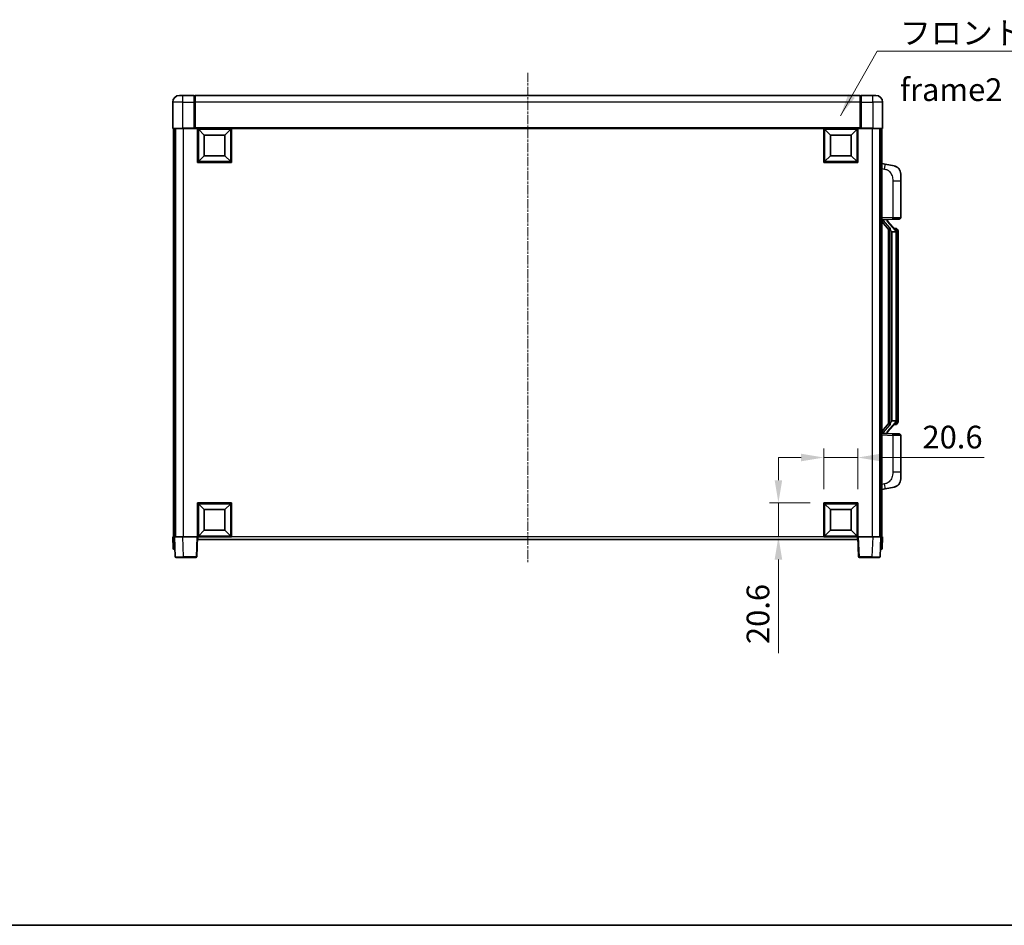
# Model space of a CAD drawing. Units: millimetres. Extents: x 0 to 11800, y 0 to 1545.
# Drawn here: x 2111 to 2707, y 0 to 549 of the extents above; entities that cross this region are included whole.
import ezdxf

# ---------------------------------------------------------------- set-up
doc = ezdxf.new("R2010")
doc.units = ezdxf.units.MM
doc.linetypes.add('CHAIN', pattern=[0.3543, 0.2362, -0.0295, 0.0591, -0.0295])
for name, color, linetype, lineweight in [('Border (ISO)', 7, 'Continuous', 35), ('Dimension (ISO)', 7, 'Continuous', 18), ('Dimension (ISO) @ 1', 7, 'Continuous', 18), ('Symbol (ISO)', 7, 'Continuous', 18), ('Symbol (ISO) @ 1', 7, 'Continuous', 18), ('Visible (ISO)', 7, 'Continuous', 35), ('Visible Narrow (ISO)', 7, 'Continuous', 25)]:
    doc.layers.add(name, color=color, linetype=linetype, lineweight=lineweight)
doc.layers.add('Centerline (ISO)', color=7, linetype='Continuous', lineweight=18, true_color=0x80ffff)
doc.styles.add('Note Text (TK)', font='MS PGothic.ttf')
doc.dimstyles.new('Default - Method 1b (TK)', dxfattribs={"dimscale": 4, "dimtxt": 2.5, "dimasz": 2.5, "dimexe": 1, "dimexo": 1.5, "dimgap": 1, "dimtad": 1, "dimtoh": 1, "dimrnd": 1e-08, "dimdsep": 46, "dimtxsty": 'Note Text (TK)', "dimcen": 0.09, "dimdle": 5, "dimclrd": 100, "dimclre": 100, "dimclrt": 7, "dimadec": 1, "dimazin": 1, "dimtfac": 1, "dimtmove": 0, "dimatfit": 3, "dimfxl": 0, "dimtolj": 1, "dimlwd": -1, "dimlwe": -1, "dimarcsym": 0})
doc.dimstyles.new('Default - Method 1b (TK)$7', dxfattribs={"dimscale": 4, "dimtxt": 2.5, "dimasz": 2.5, "dimexe": 1, "dimexo": 1.5, "dimgap": 1, "dimtad": 1, "dimtoh": 1, "dimrnd": 1e-08, "dimdsep": 46, "dimtxsty": 'Note Text (TK)', "dimcen": 0.09, "dimdle": 5, "dimclrd": 256, "dimclre": 100, "dimclrt": 7, "dimadec": 1, "dimazin": 1, "dimtfac": 1, "dimtmove": 0, "dimatfit": 3, "dimfxl": 0, "dimtolj": 1, "dimlwd": -1, "dimlwe": -1, "dimarcsym": 0})

# ---------------------------------------------------------------- blocks, each defined once
blk = doc.blocks.new('図面枠 tk図枠')
at = {"layer": 'Border (ISO)'}
blk.add_line((14.5, 8), (405.5, 8), dxfattribs=at)
blk = doc.blocks.new('*D64')
at = {"layer": 'Defpoints', "color": 0, "transparency": 16777216}
for p in [(2618.42, 283.47), (2597.82, 255.97), (2618.42, 255.97)]:
    blk.add_point(p, dxfattribs=at)
at = {"layer": 'Dimension (ISO)', "color": 100, "transparency": 16777216}
for p, q in [((2597.82, 264.22), (2597.82, 288.97)), ((2618.42, 264.22), (2618.42, 288.97)), ((2584.07, 283.47), (2570.32, 283.47)), ((2597.82, 283.47), (2618.42, 283.47)), ((2632.17, 283.47), (2695.01, 283.47))]:
    blk.add_line(p, q, dxfattribs=at)
for points in [[(2584.07, 285.76), (2584.07, 281.18), (2597.82, 283.47)], [(2632.17, 285.76), (2632.17, 281.18), (2618.42, 283.47)]]:
    blk.add_solid(points, dxfattribs=at)
at = {"layer": 'Dimension (ISO)', "color": 7, "transparency": 16777216, "insert": (2657.56, 295.85), "char_height": 13.75, "attachment_point": 4, "style": 'Note Text (TK)'}
blk.add_mtext('\\A1;20.6', dxfattribs=at)
blk = doc.blocks.new('*D65')
at = {"layer": 'Defpoints', "color": 0, "transparency": 16777216}
for p in [(2570.32, 255.97), (2597.82, 255.97), (2597.82, 235.37)]:
    blk.add_point(p, dxfattribs=at)
at = {"layer": 'Dimension (ISO)', "color": 100, "transparency": 16777216}
for p, q in [((2570.32, 269.72), (2570.32, 283.47)), ((2589.57, 255.97), (2564.82, 255.97)), ((2570.32, 255.97), (2570.32, 235.37)), ((2589.57, 235.37), (2564.82, 235.37)), ((2570.32, 221.62), (2570.32, 164.92))]:
    blk.add_line(p, q, dxfattribs=at)
for points in [[(2568.03, 269.72), (2572.62, 269.72), (2570.32, 255.97)], [(2568.03, 221.62), (2572.62, 221.62), (2570.32, 235.37)]]:
    blk.add_solid(points, dxfattribs=at)
at = {"layer": 'Dimension (ISO)', "color": 7, "transparency": 16777216, "insert": (2557.95, 170.42), "char_height": 13.75, "attachment_point": 4, "rotation": 90, "style": 'Note Text (TK)'}
blk.add_mtext('\\A1;20.6', dxfattribs=at)

msp = doc.modelspace()

# ---------------------------------------------------------------- linework, layer by layer
at = {"layer": 'Centerline (ISO)', "linetype": 'CHAIN', "ltscale": 23.990969}
msp.add_line((2418.4248, 516.6218), (2418.4248, 220.1218), dxfattribs=at)
at = {"layer": 'Visible (ISO)'}
for p, q in [((2207.4248, 502.8718), (2209.4248, 502.8718)), ((2216.4248, 502.8718), (2209.4248, 502.8718)), ((2216.4248, 502.8718), (2216.4248, 498.8718)), ((2216.6748, 502.6718), (2216.4248, 502.6718)), ((2619.9248, 502.8718), (2216.9248, 502.8718)), ((2216.9248, 498.8718), (2216.9248, 502.8718)), ((2619.9248, 502.8718), (2619.9248, 498.8718)), ((2620.1748, 502.6718), (2620.4248, 502.6718)), ((2627.4248, 502.8718), (2620.4248, 502.8718)), ((2620.4248, 498.8718), (2620.4248, 502.8718)), ((2627.4248, 502.8718), (2629.4248, 502.8718)), ((2203.4248, 498.8718), (2203.4248, 483.1218)), ((2216.4248, 483.1218), (2216.4248, 498.8718)), ((2216.9248, 498.8718), (2216.9248, 483.1718)), ((2619.9248, 483.1718), (2619.9248, 498.8718)), ((2620.4248, 498.8718), (2620.4248, 483.1218)), ((2633.4248, 483.1218), (2633.4248, 498.8718)), ((2216.9248, 482.8718), (2216.9248, 483.1718)), ((2619.9248, 483.1718), (2619.9248, 482.8718)), ((2209.4248, 482.8718), (2203.6748, 482.8718)), ((2203.9248, 482.8718), (2203.9248, 235.3718)), ((2204.9248, 482.8718), (2204.9248, 235.3718)), ((2205.1748, 482.8718), (2205.1748, 235.3718)), ((2209.4248, 482.8718), (2216.8248, 482.8718)), ((2216.4248, 483.1218), (2216.4248, 482.8769)), ((2216.6748, 482.8769), (2216.4248, 482.8769)), ((2216.9248, 482.8718), (2216.8248, 482.8718)), ((2619.9248, 482.8718), (2216.9248, 482.8718)), ((2218.4248, 462.2718), (2218.4248, 482.8718)), ((2222.4748, 478.8218), (2218.9248, 482.3718)), ((2218.9248, 462.7718), (2218.9248, 482.3718)), ((2218.9248, 482.3718), (2238.5248, 482.3718)), ((2222.4748, 466.3218), (2222.4748, 478.8218)), ((2222.4748, 478.8218), (2234.9748, 478.8218)), ((2234.9748, 478.8218), (2238.5248, 482.3718)), ((2234.9748, 478.8218), (2234.9748, 466.3218)), ((2238.5248, 482.3718), (2238.5248, 462.7718)), ((2239.0248, 482.8718), (2239.0248, 462.2718)), ((2597.8248, 462.2718), (2597.8248, 482.8718)), ((2601.8748, 478.8218), (2598.3248, 482.3718)), ((2598.3248, 462.7718), (2598.3248, 482.3718)), ((2598.3248, 482.3718), (2617.9248, 482.3718)), ((2601.8748, 466.3218), (2601.8748, 478.8218)), ((2601.8748, 478.8218), (2614.3748, 478.8218)), ((2614.3748, 478.8218), (2617.9248, 482.3718)), ((2614.3748, 478.8218), (2614.3748, 466.3218)), ((2617.9248, 482.3718), (2617.9248, 462.7718)), ((2618.4248, 482.8718), (2618.4248, 462.2718)), ((2620.0248, 482.8718), (2619.9248, 482.8718)), ((2620.0248, 482.8718), (2627.4248, 482.8718)), ((2620.4248, 482.8769), (2620.1748, 482.8769)), ((2620.4248, 482.8769), (2620.4248, 483.1218)), ((2633.1748, 482.8718), (2627.4248, 482.8718)), ((2631.6748, 482.8718), (2631.6748, 235.3718)), ((2631.9248, 482.8718), (2631.9248, 235.3718)), ((2632.9248, 482.8718), (2632.9248, 235.3718)), ((2222.4748, 466.3218), (2218.9248, 462.7718)), ((2234.9748, 466.3218), (2222.4748, 466.3218)), ((2234.9748, 466.3218), (2238.5248, 462.7718)), ((2601.8748, 466.3218), (2598.3248, 462.7718)), ((2614.3748, 466.3218), (2601.8748, 466.3218)), ((2614.3748, 466.3218), (2617.9248, 462.7718)), ((2239.0248, 462.2718), (2218.4248, 462.2718)), ((2238.5248, 462.7718), (2218.9248, 462.7718)), ((2618.4248, 462.2718), (2597.8248, 462.2718)), ((2617.9248, 462.7718), (2598.3248, 462.7718)), ((2635.02, 461.2146), (2632.9248, 461.6218)), ((2640.3789, 460.1729), (2635.02, 461.2146)), ((2644.4248, 455.2648), (2644.4248, 451.1322)), ((2644.4248, 428.9891), (2644.4248, 451.1322)), ((2632.9248, 427.6218), (2639.5993, 427.8549)), ((2632.9248, 426.4324), (2637.3607, 421.3295)), ((2633.9248, 427.6318), (2635.9248, 427.6318)), ((2636.4248, 427.5585), (2636.4248, 427.7441)), ((2636.4248, 427.3528), (2636.4248, 427.5585)), ((2641.4343, 421.2162), (2636.6701, 426.6967)), ((2643.4597, 427.9897), (2639.5993, 427.8549)), ((2636.9248, 421.8309), (2636.9248, 303.9128)), ((2637.3248, 421.3708), (2637.3248, 304.3729)), ((2638.9248, 420.1318), (2638.6747, 420.4185)), ((2641.4074, 420.1318), (2638.9248, 420.1318)), ((2638.9248, 420.1318), (2638.9248, 305.6118)), ((2641.3554, 422.3068), (2640.4862, 422.3068)), ((2641.9248, 305.8396), (2641.9248, 419.9041)), ((2642.189, 421.8723), (2642.1102, 421.9629)), ((2642.9248, 418.5568), (2642.9248, 419.9041)), ((2642.9248, 307.1868), (2642.9248, 418.5568)), ((2637.3607, 304.4142), (2632.9248, 299.3113)), ((2636.6701, 299.047), (2641.4343, 304.5275)), ((2638.6747, 305.3252), (2638.9248, 305.6118)), ((2638.9248, 305.6118), (2641.4074, 305.6118)), ((2642.9248, 305.8396), (2642.9248, 307.1868)), ((2636.4248, 298.1852), (2636.4248, 298.3909)), ((2641.3554, 303.4368), (2640.4862, 303.4368)), ((2642.1102, 303.7808), (2642.189, 303.8714)), ((2639.5993, 297.8888), (2632.9248, 298.1218)), ((2633.9248, 298.1118), (2635.9248, 298.1118)), ((2636.4248, 297.9996), (2636.4248, 298.1852)), ((2639.5993, 297.8888), (2643.4597, 297.754)), ((2644.4248, 274.6115), (2644.4248, 296.7546)), ((2644.4248, 274.6115), (2644.4248, 270.4789)), ((2632.9248, 264.1218), (2635.02, 264.5291)), ((2635.02, 264.5291), (2640.3789, 265.5708)), ((2218.4248, 235.3718), (2218.4248, 255.9718)), ((2218.4248, 255.9718), (2239.0248, 255.9718)), ((2222.4748, 251.9218), (2218.9248, 255.4718)), ((2218.9248, 235.8718), (2218.9248, 255.4718)), ((2218.9248, 255.4718), (2238.5248, 255.4718)), ((2222.4748, 239.4218), (2222.4748, 251.9218)), ((2222.4748, 251.9218), (2234.9748, 251.9218)), ((2234.9748, 251.9218), (2238.5248, 255.4718)), ((2234.9748, 251.9218), (2234.9748, 239.4218)), ((2238.5248, 255.4718), (2238.5248, 235.8718)), ((2239.0248, 255.9718), (2239.0248, 235.3718)), ((2597.8248, 235.3718), (2597.8248, 255.9718)), ((2597.8248, 255.9718), (2618.4248, 255.9718)), ((2601.8748, 251.9218), (2598.3248, 255.4718)), ((2598.3248, 235.8718), (2598.3248, 255.4718)), ((2598.3248, 255.4718), (2617.9248, 255.4718)), ((2601.8748, 239.4218), (2601.8748, 251.9218)), ((2601.8748, 251.9218), (2614.3748, 251.9218)), ((2614.3748, 251.9218), (2617.9248, 255.4718)), ((2614.3748, 251.9218), (2614.3748, 239.4218)), ((2617.9248, 255.4718), (2617.9248, 235.8718)), ((2618.4248, 255.9718), (2618.4248, 235.3718)), ((2222.4748, 239.4218), (2218.9248, 235.8718)), ((2234.9748, 239.4218), (2222.4748, 239.4218)), ((2234.9748, 239.4218), (2238.5248, 235.8718)), ((2601.8748, 239.4218), (2598.3248, 235.8718)), ((2614.3748, 239.4218), (2601.8748, 239.4218)), ((2614.3748, 239.4218), (2617.9248, 235.8718)), ((2203.4248, 235.3718), (2204.4242, 235.3718)), ((2203.4248, 235.3718), (2203.6699, 228.3544)), ((2204.4242, 235.3718), (2204.4248, 235.3718)), ((2204.4248, 235.3718), (2209.4218, 235.3718)), ((2204.4248, 235.3718), (2204.8445, 223.3544)), ((2209.4218, 235.3718), (2217.9251, 235.3718)), ((2217.9251, 235.3718), (2218.4248, 235.3718)), ((2218.0052, 223.3544), (2218.4248, 235.3718)), ((2239.0248, 235.3718), (2218.4248, 235.3718)), ((2218.6748, 233.8718), (2218.6748, 235.3718)), ((2618.1748, 233.8718), (2218.6748, 233.8718)), ((2238.5248, 235.8718), (2218.9248, 235.8718)), ((2618.4248, 235.3718), (2597.8248, 235.3718)), ((2617.9248, 235.8718), (2598.3248, 235.8718)), ((2618.1748, 235.3718), (2618.1748, 233.8718)), ((2618.4248, 235.3718), (2618.9245, 235.3718)), ((2618.4248, 235.3718), (2618.8445, 223.3544)), ((2618.9245, 235.3718), (2627.4279, 235.3718)), ((2627.4279, 235.3718), (2632.4248, 235.3718)), ((2632.0052, 223.3544), (2632.4248, 235.3718)), ((2632.4248, 235.3718), (2632.4254, 235.3718)), ((2632.4254, 235.3718), (2633.4248, 235.3718)), ((2633.1798, 228.3544), (2633.4248, 235.3718)), ((2204.6693, 227.8718), (2204.1696, 227.8718)), ((2204.6693, 227.8718), (2204.6867, 227.8718)), ((2632.1629, 227.8718), (2632.1804, 227.8718)), ((2632.6801, 227.8718), (2632.1804, 227.8718)), ((2209.8414, 222.8718), (2205.3442, 222.8718)), ((2209.8414, 222.8718), (2217.5055, 222.8718)), ((2619.3442, 222.8718), (2627.0082, 222.8718)), ((2631.5055, 222.8718), (2627.0082, 222.8718))]:
    msp.add_line(p, q, dxfattribs=at)
for centre, radius, start, end in [((2207.4248, 498.8718), 4, 90, 180), ((2216.6748, 502.4218), 0.25, 0, 90), ((2620.1748, 502.4218), 0.25, 90, 180), ((2629.4248, 498.8718), 4, 0, 90), ((2203.6748, 483.1218), 0.25, 180, 270), ((2633.1748, 483.1218), 0.25, 270, 0), ((2639.4248, 455.2648), 5, 0, 41.0956702), ((2637.4248, 427.3528), 1, 180, 221), ((2643.4248, 428.9891), 1, 272, 0), ((2641.3554, 421.3068), 1, 41, 90), ((2639.9248, 419.9041), 2, 5.9075318, 41), ((2639.9248, 419.9041), 2, 0, 5.9075318), ((2639.9248, 305.8396), 2, 319, 354.0924682), ((2639.9248, 305.8396), 2, 354.0924682, 0), ((2637.4248, 298.3909), 1, 139, 180), ((2641.3554, 304.4368), 1, 270, 319), ((2643.4248, 296.7546), 1, 0, 88), ((2639.4248, 270.4789), 5, 318.9043298, 0), ((2204.1696, 228.3718), 0.5, 182, 270), ((2632.6801, 228.3718), 0.5, 270, 358), ((2205.3442, 223.3718), 0.5, 182, 270), ((2217.5055, 223.3718), 0.5, 270, 358), ((2619.3442, 223.3718), 0.5, 182, 270), ((2631.5055, 223.3718), 0.5, 270, 358)]:
    msp.add_arc(centre, radius, start, end, dxfattribs=at)
for centre, major_axis, ratio, start_param, end_param in [((2633.9248, 427.4851), (-1, 0), 0.14676884, 4.71238898, 6.28318531), ((2633.9248, 426.8063), (-0.9955, -0.3722), 0.25438663, 4.61756297, 6.18835929), ((2635.9248, 427.5585), (0.5, 0), 0.14676884, 0, 1.57079633), ((2639.3248, 426.7231), (0, -6.6667), 0.3, 5.35609995, 5.95208923), ((2639.3248, 299.0206), (0, 6.6667), 0.3, 0.33109608, 0.92708535), ((2633.9248, 298.9374), (0.9955, -0.3722), 0.25438663, 3.23641867, 4.807215), ((2633.9248, 298.2586), (-1, 0), 0.14676884, 0, 1.57079633), ((2635.9248, 298.1852), (0.5, 0), 0.14676884, 4.71238898, 6.28318531)]:
    msp.add_ellipse(centre, major_axis=major_axis, ratio=ratio, start_param=start_param, end_param=end_param, dxfattribs=at)
for points, knots in [([(2216.6748, 482.8769), (2216.7107, 482.8769), (2216.7484, 482.8748), (2216.7973, 482.8724), (2216.8116, 482.8718), (2216.8248, 482.8718)], [0.1703131202, 0.1703131202, 0.1703131202, 0.1703131202, 0.1810677517, 0.1810677517, 0.1858570013, 0.1858570013, 0.1858570013, 0.1858570013]), ([(2620.0248, 482.8718), (2620.038, 482.8718), (2620.0524, 482.8724), (2620.1013, 482.8748), (2620.139, 482.8769), (2620.1748, 482.8769)], [0.0412271589, 0.0412271589, 0.0412271589, 0.0412271589, 0.0460164086, 0.0460164086, 0.0567710401, 0.0567710401, 0.0567710401, 0.0567710401]), ([(2640.3789, 460.1729), (2640.4805, 460.1532), (2640.5817, 460.1302), (2640.7405, 460.089), (2640.7988, 460.0727), (2641.1198, 459.9767), (2641.3777, 459.8761), (2641.8453, 459.6467), (2642.0592, 459.5217), (2642.3975, 459.2886), (2642.5292, 459.1879), (2642.7533, 458.9983), (2642.8493, 458.9102), (2642.9849, 458.7763), (2643.0297, 458.7302), (2643.0935, 458.6622), (2643.1144, 458.6394), (2643.1548, 458.5947), (2643.1736, 458.5735), (2643.1929, 458.5514)], [0, 0, 0, 0, 0.031817178, 0.031817178, 0.050452113, 0.050452113, 0.134929933, 0.134929933, 0.208678987, 0.208678987, 0.258212634, 0.258212634, 0.298091577, 0.298091577, 0.318896146, 0.318896146, 0.329513015, 0.329513015, 0.340218293, 0.340218293, 0.340218293, 0.340218293]), ([(2640.3789, 460.1729), (2640.5554, 460.1386), (2640.731, 460.0945), (2640.9846, 460.016), (2641.0658, 459.9886), (2641.3956, 459.8677), (2641.64, 459.7555), (2642.0722, 459.5126), (2642.2649, 459.3862), (2642.5694, 459.1554), (2642.6887, 459.0556), (2642.8725, 458.8874), (2642.9418, 458.8201), (2643.0402, 458.719), (2643.0725, 458.6848), (2643.1347, 458.6172), (2643.1635, 458.5851), (2643.1929, 458.5514)], [0, 0, 0, 0, 0.055151579, 0.055151579, 0.081398944, 0.081398944, 0.162714309, 0.162714309, 0.230969498, 0.230969498, 0.277734391, 0.277734391, 0.307873407, 0.307873407, 0.323370755, 0.323370755, 0.339065947, 0.339065947, 0.339065947, 0.339065947]), ([(2637.7251, 422.7219), (2637.7323, 422.6899), (2637.7392, 422.6584), (2637.7916, 422.4141), (2637.8402, 422.1528), (2637.8402, 421.8568), (2637.8352, 421.78), (2637.8074, 421.6366), (2637.7841, 421.5701), (2637.7317, 421.4732), (2637.7019, 421.4337), (2637.6403, 421.3718), (2637.6087, 421.3491), (2637.5102, 421.293), (2637.4466, 421.2851), (2637.386, 421.3069), (2637.3719, 421.3166), (2637.3607, 421.3295)], [0.385438022, 0.385438022, 0.385438022, 0.385438022, 0.395277817, 0.395277817, 0.463062777, 0.463062777, 0.48409735, 0.48409735, 0.505131922, 0.505131922, 0.522665464, 0.522665464, 0.540199005, 0.540199005, 0.585275052, 0.585275052, 0.602559288, 0.602559288, 0.602559288, 0.602559288]), ([(2641.9142, 420.1099), (2641.9142, 420.1101), (2641.9142, 420.1102), (2641.9128, 420.1195), (2641.8998, 420.1272), (2641.8508, 420.1396), (2641.8144, 420.144), (2641.7229, 420.1483), (2641.6688, 420.1482), (2641.5501, 420.1435), (2641.4867, 420.139), (2641.4224, 420.1326)], [-0.0778087689, -0.0778087689, -0.0778087689, -0.0778087689, -0.0774791395, -0.0774791395, -0.0585788033, -0.0585788033, -0.0389062325, -0.0389062325, -0.0193765361, -0.0193765361, 0, 0, 0, 0]), ([(2642.9248, 419.9041), (2642.9248, 420.4979), (2642.7743, 420.902), (2642.4691, 421.5344), (2642.2982, 421.7466), (2642.189, 421.8723)], [0, 0, 0, 0, 0.2061269, 0.2061269, 0.42564821, 0.42564821, 0.42564821, 0.42564821]), ([(2637.3607, 304.4142), (2637.368, 304.4226), (2637.3765, 304.4296), (2637.4198, 304.4545), (2637.4685, 304.4557), (2637.5542, 304.426), (2637.5904, 304.4078), (2637.6646, 304.3508), (2637.7023, 304.3115), (2637.7684, 304.2098), (2637.7983, 304.139), (2637.8339, 303.9817), (2637.8402, 303.8956), (2637.8402, 303.8168), (2637.8402, 303.5909), (2637.7916, 303.3296), (2637.7392, 303.0853), (2637.7323, 303.0537), (2637.7251, 303.0217)], [0.683627444, 0.683627444, 0.683627444, 0.683627444, 0.694717026, 0.694717026, 0.733379875, 0.733379875, 0.75451963, 0.75451963, 0.775659385, 0.775659385, 0.799292727, 0.799292727, 0.822926069, 0.822926069, 0.822926069, 0.890711029, 0.890711029, 0.900550824, 0.900550824, 0.900550824, 0.900550824]), ([(2641.9142, 305.6338), (2641.9142, 305.6336), (2641.9142, 305.6334), (2641.9128, 305.6242), (2641.8998, 305.6165), (2641.8508, 305.6041), (2641.8144, 305.5997), (2641.7229, 305.5954), (2641.6688, 305.5955), (2641.5501, 305.6002), (2641.4867, 305.6047), (2641.4224, 305.6111)], [-0.0003297628, -0.0003297628, -0.0003297628, -0.0003297628, 0, 0, 0.0189079865, 0.0189079865, 0.0385885202, 0.0385885202, 0.0581261217, 0.0581261217, 0.0775105008, 0.0775105008, 0.0775105008, 0.0775105008]), ([(2642.189, 303.8714), (2642.2433, 303.934), (2642.3127, 304.0187), (2642.4797, 304.259), (2642.5803, 304.4251), (2642.7517, 304.816), (2642.8257, 305.03), (2642.9046, 305.4542), (2642.9248, 305.6352), (2642.9248, 305.8396)], [0, 0, 0, 0, 0.109280085, 0.109280085, 0.240591253, 0.240591253, 0.354088722, 0.354088722, 0.425024641, 0.425024641, 0.425024641, 0.425024641]), ([(2643.1929, 267.1923), (2643.1734, 267.17), (2643.1543, 267.1485), (2643.1135, 267.1033), (2643.0923, 267.0803), (2643.0278, 267.0115), (2642.9824, 266.9649), (2642.8452, 266.8296), (2642.748, 266.7407), (2642.5217, 266.5499), (2642.3891, 266.4488), (2642.0487, 266.2154), (2641.8337, 266.0906), (2641.369, 265.8642), (2641.1154, 265.7656), (2640.6998, 265.6414), (2640.5397, 265.602), (2640.3789, 265.5708)], [0, 0, 0, 0, 0.010823116, 0.010823116, 0.021555164, 0.021555164, 0.042579621, 0.042579621, 0.082862142, 0.082862142, 0.132680778, 0.132680778, 0.206708077, 0.206708077, 0.289770927, 0.289770927, 0.340209224, 0.340209224, 0.340209224, 0.340209224]), ([(2641.7292, 266.0415), (2641.5395, 265.943), (2641.3444, 265.8572), (2640.8968, 265.6931), (2640.6387, 265.6213), (2640.3789, 265.5708)], [0.193034955, 0.193034955, 0.193034955, 0.193034955, 0.257659665, 0.257659665, 0.339004358, 0.339004358, 0.339004358, 0.339004358]), ([(2643.1929, 267.1923), (2643.1642, 267.1595), (2643.1362, 267.1281), (2643.0755, 267.0621), (2643.044, 267.0287), (2642.9481, 266.93), (2642.8806, 266.8641), (2642.7889, 266.7797), (2642.767, 266.7599), (2642.7449, 266.7402)], [0, 0, 0, 0, 0.0153264144, 0.0153264144, 0.0304667096, 0.0304667096, 0.0599334156, 0.0599334156, 0.0689999834, 0.0689999834, 0.0689999834, 0.0689999834])]:
    msp.add_open_spline(points, degree=3, knots=knots, dxfattribs=at)
for points in [[(2641.4224, 420.1326), (2641.4173, 420.1321), (2641.4122, 420.1318), (2641.4074, 420.1318)], [(2641.4074, 305.6118), (2641.4122, 305.6118), (2641.4173, 305.6116), (2641.4224, 305.6111)]]:
    msp.add_open_spline(points, degree=3, dxfattribs=at)
at = {"layer": 'Visible Narrow (ISO)'}
for p, q in [((2209.4248, 498.8718), (2209.4248, 502.8718)), ((2216.6748, 498.8718), (2216.6748, 502.6718)), ((2620.1748, 502.6718), (2620.1748, 498.8718)), ((2627.4248, 498.8718), (2627.4248, 502.8718)), ((2209.4248, 498.8718), (2203.4248, 498.8718)), ((2209.4248, 483.1218), (2209.4248, 498.8718)), ((2209.4248, 498.8718), (2216.4248, 498.8718)), ((2216.6748, 498.8718), (2216.4248, 498.8718)), ((2216.9248, 498.8718), (2216.6748, 498.8718)), ((2216.6748, 498.8718), (2216.6748, 482.8769)), ((2619.9248, 498.8718), (2216.9248, 498.8718)), ((2619.9248, 498.8718), (2620.1748, 498.8718)), ((2620.1748, 482.8769), (2620.1748, 498.8718)), ((2620.1748, 498.8718), (2620.4248, 498.8718)), ((2620.4248, 498.8718), (2627.4248, 498.8718)), ((2627.4248, 498.8718), (2627.4248, 483.1218)), ((2633.4248, 498.8718), (2627.4248, 498.8718)), ((2619.9248, 483.1718), (2216.9248, 483.1718)), ((2203.4248, 483.1218), (2209.4248, 483.1218)), ((2216.4248, 483.1218), (2209.4248, 483.1218)), ((2209.4248, 483.1218), (2209.4248, 482.8718)), ((2209.6748, 482.8718), (2209.6748, 235.3718)), ((2627.4248, 483.1218), (2620.4248, 483.1218)), ((2627.1748, 482.8718), (2627.1748, 235.3718)), ((2627.4248, 483.1218), (2627.4248, 482.8718)), ((2627.4248, 483.1218), (2633.4248, 483.1218)), ((2632.9248, 458.586), (2634.5523, 458.2697)), ((2639.5993, 451.1322), (2644.4248, 451.1322)), ((2639.5993, 451.1322), (2639.5993, 428.8543)), ((2639.5993, 428.8543), (2632.9248, 428.6212)), ((2633.9248, 427.6318), (2633.9248, 427.6568)), ((2633.9248, 427.0936), (2633.9248, 427.6318)), ((2637.7251, 422.7219), (2633.9248, 427.0936)), ((2635.9248, 427.7266), (2635.9248, 427.6318)), ((2635.9248, 427.6318), (2635.9248, 427.4964)), ((2636.2928, 426.5123), (2641.0569, 421.0318)), ((2639.5993, 428.8543), (2644.4248, 428.9891)), ((2638.6747, 305.3252), (2638.6747, 420.4185)), ((2641.9248, 419.9041), (2641.4248, 419.9041)), ((2641.4248, 419.9041), (2641.4248, 305.8396)), ((2641.9248, 420.7214), (2641.9248, 419.9041)), ((2642.9248, 418.5568), (2641.9248, 418.5568)), ((2641.0569, 304.7119), (2636.2928, 299.2313)), ((2641.9248, 305.8396), (2641.4248, 305.8396)), ((2642.9248, 307.1868), (2641.9248, 307.1868)), ((2641.9248, 305.8396), (2641.9248, 305.0223)), ((2633.9248, 298.6501), (2637.7251, 303.0217)), ((2633.9248, 298.1118), (2633.9248, 298.6501)), ((2635.9248, 298.2473), (2635.9248, 298.1118)), ((2632.9248, 297.1225), (2639.5993, 296.8894)), ((2633.9248, 298.0869), (2633.9248, 298.1118)), ((2635.9248, 298.1118), (2635.9248, 298.0171)), ((2644.4248, 296.7546), (2639.5993, 296.8894)), ((2639.5993, 296.8894), (2639.5993, 274.6115)), ((2644.4248, 274.6115), (2639.5993, 274.6115)), ((2634.5523, 267.474), (2632.9248, 267.1576)), ((2204.6693, 228.3544), (2204.4242, 235.3718)), ((2209.8414, 223.3544), (2209.4218, 235.3718)), ((2217.9251, 235.3718), (2217.5055, 223.3544)), ((2597.8248, 235.3718), (2239.0248, 235.3718)), ((2619.3442, 223.3544), (2618.9245, 235.3718)), ((2627.4279, 235.3718), (2627.0082, 223.3544)), ((2632.4254, 235.3718), (2632.1804, 228.3544)), ((2204.6693, 228.3544), (2204.6693, 227.8718)), ((2204.6699, 228.3544), (2204.6693, 228.3544)), ((2632.1804, 228.3544), (2632.1798, 228.3544)), ((2632.1804, 228.3544), (2632.1804, 227.8718)), ((2209.8414, 223.3544), (2209.8414, 222.8718)), ((2217.5055, 223.3544), (2209.8414, 223.3544)), ((2217.5055, 223.3544), (2217.5055, 222.8718)), ((2619.3442, 222.8718), (2619.3442, 223.3544)), ((2627.0082, 223.3544), (2619.3442, 223.3544)), ((2627.0082, 223.3544), (2627.0082, 222.8718))]:
    msp.add_line(p, q, dxfattribs=at)
for centre, start, end in [((2637.4248, 427.4964), 180, 221), ((2639.9248, 420.0477), 3.2423355, 41), ((2639.9248, 419.9041), 0, 8.733934), ((2639.9248, 305.6959), 319, 356.7576645), ((2639.9248, 305.8396), 351.266066, 0), ((2637.4248, 298.2473), 139, 180)]:
    msp.add_arc(centre, 1.5, start, end, dxfattribs=at)
for centre, major_axis, ratio, start_param, end_param in [((2634.4476, 458.2697), (0.5724, 2.9449), 0.03425905, 4.71904817, 6.28318531), ((2635.9248, 427.3528), (0.5, 0), 0.28734789, 0, 1.57079633), ((2636.2928, 426.3687), (0.3774, 0.328), 0.22082359, 0, 1.3811443), ((2639.5644, 428.8543), (0.0349, -0.9994), 0.03487826, 0, 1.56957835), ((2641.0569, 420.8882), (0.3774, 0.328), 0.22082359, 0, 1.3811443), ((2641.4343, 421.2162), (0.7547, 0.6561), 0.98843646, 0, 0.86096541), ((2641.9248, 419.9041), (1, 0), 0.81730076, 0, 1.57079633), ((2641.0569, 304.8555), (0.3774, -0.328), 0.22082359, 4.90204101, 6.28318531), ((2641.9248, 305.8396), (1, 0), 0.81730076, 4.71238898, 6.28318531), ((2635.9248, 298.3909), (0.5, 0), 0.28734789, 4.71238898, 6.28318531), ((2636.2928, 299.375), (0.3774, -0.328), 0.22082359, 4.90204101, 6.28318531), ((2641.4343, 304.5275), (0.7547, -0.6561), 0.98843646, 5.4222199, 6.28318531), ((2639.5644, 296.8894), (0.0349, 0.9994), 0.03487826, 4.71360696, 6.28318531), ((2634.4476, 267.474), (0.5724, -2.9449), 0.03425905, 0, 1.56413714), ((2204.6699, 228.3718), (-1, -0.0174), 0.01743381, 0.00030449, 1.56988285), ((2632.1798, 228.3718), (-1, 0.0174), 0.01743381, 1.57170981, 3.14128816), ((2209.8469, 223.3718), (-5.0024, -0.0174), 0.00348438, 0.00010951, 1.56968786), ((2217.5055, 223.3718), (0.4997, -0.0174), 0.03487826, 4.71360696, 6.28318531), ((2619.3442, 223.3718), (-0.4997, -0.0174), 0.03487826, 0, 1.56957835), ((2627.0027, 223.3718), (-5.0024, 0.0174), 0.00348438, 1.5719048, 3.14148316)]:
    msp.add_ellipse(centre, major_axis=major_axis, ratio=ratio, start_param=start_param, end_param=end_param, dxfattribs=at)
for points, knots in [([(2634.5523, 458.2697), (2635.1088, 458.1615), (2635.7277, 458.0211), (2636.3358, 457.7036), (2637.1883, 457.2583), (2638.0029, 456.4584), (2638.5773, 455.466), (2639.0773, 454.6021), (2639.3825, 453.6214), (2639.5084, 452.7384), (2639.5933, 452.1434), (2639.5993, 451.5986), (2639.5993, 451.1322)], [0, 0, 0, 0, 0.22498324, 0.22498324, 0.22498324, 0.54043573, 0.54043573, 0.54043573, 0.81501171, 0.81501171, 0.81501171, 1, 1, 1, 1]), ([(2641.4343, 422.2096), (2641.507, 422.1195), (2641.621, 421.9677), (2641.8245, 421.5018), (2641.9248, 421.209), (2641.9248, 420.7214)], [-0.42564821, -0.42564821, -0.42564821, -0.42564821, -0.2061269, -0.2061269, 0, 0, 0, 0]), ([(2641.9248, 305.0223), (2641.9248, 304.8545), (2641.9113, 304.7121), (2641.8587, 304.3837), (2641.8094, 304.2238), (2641.6951, 303.9344), (2641.6281, 303.8137), (2641.5167, 303.6398), (2641.4705, 303.579), (2641.4343, 303.5341)], [-0.425024641, -0.425024641, -0.425024641, -0.425024641, -0.354088722, -0.354088722, -0.240591253, -0.240591253, -0.109280085, -0.109280085, 0, 0, 0, 0]), ([(2641.4343, 303.5341), (2641.3841, 303.4721), (2641.3581, 303.4401), (2641.3555, 303.4369), (2641.3554, 303.4368), (2641.3554, 303.4368)], [-0.318622721, -0.318622721, -0.318622721, -0.318622721, -0.167312443, -0.167312443, -0.15935558, -0.15935558, -0.15935558, -0.15935558]), ([(2639.5993, 274.6115), (2639.5993, 274.0752), (2639.5907, 273.4399), (2639.4652, 272.7398), (2639.2935, 271.7813), (2638.906, 270.7309), (2638.323, 269.8708), (2637.7659, 269.0487), (2637.0245, 268.3893), (2636.276, 268.0095), (2635.6903, 267.7122), (2635.091, 267.5787), (2634.5523, 267.474)], [0, 0, 0, 0, 0.21270217, 0.21270217, 0.21270217, 0.50389399, 0.50389399, 0.50389399, 0.78220336, 0.78220336, 0.78220336, 1, 1, 1, 1])]:
    msp.add_open_spline(points, degree=3, knots=knots, dxfattribs=at)
msp.add_open_spline([(2641.3554, 422.3068), (2641.3554, 422.3069), (2641.3814, 422.2749), (2641.4343, 422.2096)], degree=3, dxfattribs=at)

# ---------------------------------------------------------------- block references
at = {"xscale": 5.5, "yscale": 5.5, "zscale": 5.5}
msp.add_blockref('図面枠 tk図枠', (1494.0788, -44.0207), dxfattribs=at)

# ---------------------------------------------------------------- texts
at = {"layer": 'Symbol (ISO)', "color": 7, "insert": (2643.9289, 547.6491), "char_height": 13.75, "width": 284.247067, "attachment_point": 1, "line_spacing_factor": 1.5, "style": 'Note Text (TK)'}
msp.add_mtext('{\\fＭＳ Ｐゴシック|b0|i0;フロントフレーム2 / Front frame2}', dxfattribs=at)

# ---------------------------------------------------------------- dimensions: what is measured, and where the dimension line sits
at = {"layer": 'Dimension (ISO) @ 1', "color": 100, "true_color": 0x00ff3f}
for base, p1, p2, angle, picture, middle in [((2618.4248, 283.4718), (2597.8248, 255.9718), (2618.4248, 255.9718), 180, '*D64', (2673.535, 283.4718)), ((2570.3248, 255.9718), (2597.8248, 235.3718), (2597.8248, 255.9718), 90, '*D65', (2570.3248, 186.3953))]:
    dim = msp.add_linear_dim(base=base, p1=p1, p2=p2, angle=angle, dimstyle='Default - Method 1b (TK)', override={"dimscale": 1, "dimtxt": 13.75, "dimasz": 13.75, "dimexe": 5.5, "dimexo": 8.25, "dimgap": 5.5, "dimtoh": 0, "dimdec": 2, "dimcen": 0.495, "dimtol": 0, "dimlim": 0, "dimtp": 0, "dimtm": 0, "dimtdec": 2, "dimtix": 0, "dimtofl": 1, "dimtmove": 0, "dimatfit": 1}, dxfattribs=at)
    dim.commit()
    dim.dimension.update_dxf_attribs({"geometry": picture, "text_midpoint": middle, "dimtype": 128})

# ---------------------------------------------------------------- leaders
at = {"layer": 'Symbol (ISO) @ 1', "color": 100, "true_color": 0x00ff40, "annotation_type": 0, "has_hookline": 1, "hookline_direction": 0, "text_width": 274.1406}
msp.add_leader([(2607.8414, 490.626), (2630.1789, 529.7932), (2643.9289, 529.7932)], dimstyle='Default - Method 1b (TK)$7', override={"dimscale": 1, "dimtxt": 13.75, "dimasz": 13.75, "dimgap": 0, "dimtad": 1}, dxfattribs=at)

doc.saveas('drawing.dxf')
